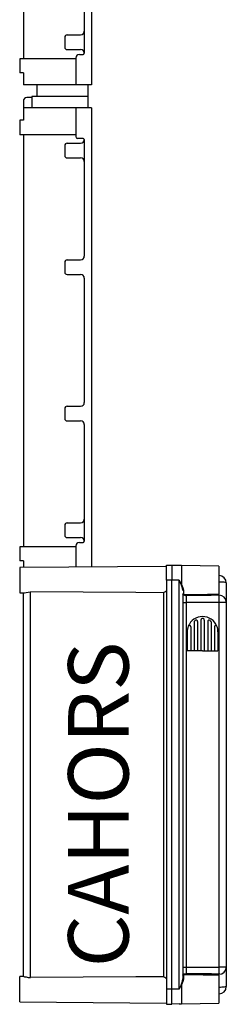
# Model space of a CAD drawing. Extents: x -1019 to 1863, y -65 to 1798.
# Drawn here: x 151 to 172, y 30 to 128 of the extents above; entities that cross this region are included whole.
import ezdxf

# ---------------------------------------------------------------- set-up
doc = ezdxf.new("R2010")
doc.units = 0
doc.header["$LTSCALE"] = 6
doc.header["$MEASUREMENT"] = 0
doc.layers.get('0').update_dxf_attribs({"linetype": 'CONTINUOUS'})
doc.layers.add('COTES', color=2, linetype='CONTINUOUS')
doc.styles.add('ROMANS', font='romans')

# ---------------------------------------------------------------- blocks, each defined once
blk = doc.blocks.new('PERFIL')
for p, q in [((6.413, 105.647), (6.413, 94.079)), ((0.363, 103.608), (0.363, 93.535)), ((7.139, 103.608), (7.139, 90.933)), ((4.719, 95.894), (6.05, 95.894)), ((4.477, 95.652), (4.477, 94.684)), ((4.719, 94.442), (6.05, 94.442)), ((5.929, 93.958), (6.292, 93.958)), ((5.566, 93.535), (0, 93.535)), ((0, 93.535), (0, 92.143)), ((5.566, 93.595), (5.566, 90.933)), ((0.363, 92.143), (0, 92.143)), ((0.363, 92.143), (0.363, 90.933)), ((7.139, 90.933), (0.363, 90.933)), ((1.694, 90.933), (1.694, 89.796)), ((6.776, 90.933), (6.776, 89.796)), ((0.363, 89.312), (0.363, 88.658)), ((1.21, 89.675), (0.726, 89.675)), ((6.776, 89.796), (1.21, 89.796)), ((1.21, 89.796), (1.21, 88.658)), ((6.776, 89.796), (6.776, 88.658)), ((7.139, 88.658), (0.363, 88.658)), ((0.363, 88.658), (0.363, 87.448)), ((5.566, 88.658), (5.566, 85.815)), ((7.139, 88.658), (7.139, 55.208)), ((0, 87.448), (0, 85.996)), ((0.363, 87.448), (0, 87.448)), ((5.566, 85.996), (0, 85.996)), ((0.363, 85.996), (0.363, 55.208)), ((4.719, 85.149), (6.05, 85.149)), ((6.292, 85.633), (5.748, 85.633)), ((6.413, 85.512), (6.413, 73.945)), ((6.413, 85.512), (6.413, 85.512)), ((4.477, 84.907), (4.477, 83.939)), ((4.719, 83.697), (6.05, 83.697)), ((4.477, 73.34), (4.477, 72.372)), ((4.719, 73.582), (6.05, 73.582)), ((4.719, 72.13), (6.05, 72.13)), ((6.413, 71.767), (6.413, 59.425)), ((4.477, 58.82), (4.477, 57.852)), ((4.719, 59.062), (6.05, 59.062)), ((4.719, 57.61), (6.05, 57.61)), ((6.413, 57.247), (6.413, 45.679)), ((0.363, 55.208), (0.363, 45.135)), ((7.139, 55.208), (7.139, 43.119)), ((4.477, 47.252), (4.477, 46.284)), ((4.719, 47.494), (6.05, 47.494)), ((4.719, 46.042), (6.05, 46.042)), ((5.566, 45.135), (0, 45.135)), ((0, 45.135), (0, 43.743)), ((5.566, 45.195), (5.566, 43.105)), ((5.929, 45.558), (6.292, 45.558)), ((0.363, 43.743), (0, 43.743)), ((0.363, 43.743), (0.363, 43.06)), ((16.971, 37.194), (16.971, 34.806)), ((17.31, 37.665), (17.31, 34.806)), ((17.649, 37.73), (17.649, 34.806)), ((17.988, 37.843), (17.988, 34.806)), ((17.988, 37.843), (17.988, 34.806)), ((18.326, 37.903), (18.326, 37.901)), ((18.326, 37.903), (18.326, 37.902)), ((18.326, 37.843), (18.326, 34.806)), ((18.326, 37.843), (18.326, 34.806)), ((18.665, 37.73), (18.665, 34.806)), ((19.004, 37.665), (19.004, 34.806)), ((19.343, 37.194), (19.343, 34.806)), ((16.632, 36.682), (16.632, 34.806)), ((19.682, 36.682), (19.682, 34.806)), ((18.157, 34.806), (16.632, 34.806)), ((18.157, 34.806), (19.682, 34.806))]:
    blk.add_line(p, q)
at = {"linetype": 'Continuous'}
for p, q in [((14.567, 43.184), (0, 43.057)), ((0, 43.057), (0, 40.563)), ((14.567, 41.81), (14.567, 43.308)), ((14.567, 43.308), (15.106, 43.308)), ((15.106, 43.308), (15.106, 41.81)), ((15.835, 43.259), (15.106, 43.278)), ((16.057, 43.253), (15.835, 43.259)), ((16.057, 43.253), (16.057, 41.391)), ((19.782, 43.188), (16.057, 43.253)), ((19.782, 43.188), (19.782, 40.431)), ((19.782, 42.272), (19.794, 42.272)), ((19.794, 41.749), (19.794, 42.272)), ((0, 41.544), (0, 40.563)), ((14.567, 41.81), (14.567, 1.247)), ((15.106, 41.81), (14.567, 41.81)), ((15.106, 1.247), (15.106, 41.81)), ((15.835, 41.81), (15.106, 41.81)), ((15.835, 1.247), (15.835, 41.81)), ((15.835, 41.81), (15.836, 41.807)), ((15.836, 41.807), (15.901, 41.676)), ((15.901, 41.676), (15.912, 41.654)), ((15.905, 41.665), (15.901, 41.676)), ((16.012, 41.405), (15.905, 41.665)), ((15.912, 41.654), (15.959, 41.564)), ((15.959, 41.564), (16.007, 41.476)), ((16.007, 41.476), (16.031, 41.433)), ((16.149, 41.014), (16.012, 41.405)), ((16.031, 41.433), (16.044, 41.409)), ((16.044, 41.409), (16.05, 41.399)), ((16.05, 41.399), (16.053, 41.395)), ((16.053, 41.395), (16.055, 41.393)), ((16.055, 41.393), (16.055, 41.392)), ((16.055, 41.392), (16.056, 41.392)), ((16.056, 41.392), (16.056, 41.391)), ((16.056, 41.391), (16.056, 41.391)), ((16.056, 41.391), (16.057, 41.391)), ((16.057, 41.391), (16.057, 41.391)), ((16.057, 41.391), (16.057, 41.391)), ((16.057, 41.391), (16.057, 41.391)), ((16.057, 41.391), (16.057, 41.391)), ((16.057, 41.391), (16.057, 41.391)), ((16.057, 41.391), (16.057, 41.391)), ((16.057, 41.391), (16.057, 41.391)), ((16.057, 41.391), (16.202, 41.046)), ((16.202, 41.046), (16.244, 40.82)), ((19.782, 41.629), (19.794, 41.629)), ((19.794, 41.629), (19.794, 41.676)), ((19.794, 40.439), (19.794, 41.629)), ((19.933, 41.627), (19.794, 41.629)), ((20.066, 41.622), (19.933, 41.627)), ((20.188, 41.614), (20.066, 41.622)), ((20.295, 41.603), (20.188, 41.614)), ((20.383, 41.59), (20.295, 41.603)), ((20.448, 41.575), (20.383, 41.59)), ((20.488, 41.558), (20.448, 41.575)), ((20.501, 41.541), (20.488, 41.558)), ((20.501, 41.552), (20.501, 41.541)), ((20.501, 41.552), (20.501, 41.541)), ((20.501, 41.541), (20.501, 39.621)), ((20.501, 41.541), (20.501, 39.604)), ((0, 40.563), (0.406, 40.559)), ((0.36, 40.56), (0.36, 2.497)), ((0.406, 40.561), (0.485, 40.569)), ((0.485, 40.569), (0.636, 40.6)), ((0.636, 40.6), (0.846, 40.634)), ((0.846, 40.634), (1.073, 40.647)), ((1.073, 2.409), (1.073, 40.647)), ((11.541, 40.588), (1.073, 40.647)), ((14.26, 40.573), (11.541, 40.588)), ((14.26, 40.573), (14.26, 2.484)), ((16.185, 40.779), (16.149, 41.014)), ((16.186, 40.787), (16.185, 40.779)), ((16.185, 40.413), (16.185, 2.278)), ((16.211, 40.356), (16.185, 40.413)), ((16.19, 40.794), (16.186, 40.787)), ((16.195, 40.801), (16.19, 40.794)), ((16.202, 40.807), (16.195, 40.801)), ((16.211, 40.813), (16.202, 40.807)), ((16.221, 40.816), (16.211, 40.813)), ((16.281, 40.313), (16.211, 40.356)), ((16.232, 40.819), (16.221, 40.816)), ((16.244, 40.82), (16.232, 40.819)), ((16.244, 40.82), (16.244, 40.469)), ((16.244, 40.469), (16.266, 40.43)), ((16.266, 40.43), (16.324, 40.404)), ((16.405, 40.283), (16.281, 40.313)), ((16.324, 40.404), (16.427, 40.388)), ((16.487, 40.276), (16.405, 40.283)), ((16.427, 40.388), (16.496, 40.385)), ((16.539, 40.275), (16.487, 40.276)), ((16.496, 40.385), (16.539, 40.385)), ((18.203, 40.292), (16.539, 40.275)), ((16.539, 40.275), (16.539, 39.608)), ((18.995, 40.302), (18.203, 40.292)), ((19.782, 40.314), (18.995, 40.302)), ((19.226, 40.421), (19.782, 40.431)), ((19.782, 40.314), (19.782, 40.432)), ((19.782, 40.335), (19.794, 40.334)), ((19.794, 39.608), (19.794, 40.334)), ((16.185, 39.608), (16.539, 39.608)), ((16.539, 39.608), (16.539, 3.448)), ((19.794, 39.608), (16.539, 39.608)), ((19.794, 3.448), (19.794, 39.608)), ((20.501, 39.608), (19.794, 39.608)), ((20.501, 39.621), (20.501, 39.608)), ((20.501, 39.608), (20.501, 3.448)), ((20.509, 5.091), (20.501, 5.091)), ((20.509, 4.983), (20.501, 4.983)), ((20.509, 4.853), (20.501, 4.853)), ((20.501, 4.726), (20.509, 4.726)), ((20.509, 4.575), (20.501, 4.575)), ((20.501, 4.203), (20.509, 4.203)), ((16.185, 3.448), (16.539, 3.448)), ((16.539, 3.448), (19.794, 3.448)), ((16.539, 3.448), (16.539, 2.782)), ((19.794, 2.722), (19.794, 3.448)), ((20.501, 3.448), (19.794, 3.448)), ((20.509, 3.804), (20.501, 3.804)), ((20.501, 3.452), (20.501, 1.515)), ((20.501, 3.448), (20.501, 3.436)), ((20.501, 3.436), (20.509, 3.436)), ((20.501, 3.436), (20.501, 1.515)), ((0.406, 2.497), (0, 2.494)), ((0, 1.247), (0, 2.494)), ((0.406, 2.495), (0.485, 2.487)), ((0.485, 2.487), (0.636, 2.457)), ((0.636, 2.457), (0.846, 2.422)), ((0.846, 2.422), (1.073, 2.409)), ((11.541, 2.469), (1.073, 2.409)), ((14.26, 2.484), (11.541, 2.469)), ((16.012, 1.652), (16.149, 2.043)), ((16.202, 2.011), (16.057, 1.665)), ((16.149, 2.043), (16.185, 2.278)), ((16.185, 2.643), (16.187, 2.658)), ((16.186, 2.27), (16.185, 2.278)), ((16.19, 2.262), (16.186, 2.27)), ((16.187, 2.658), (16.233, 2.718)), ((16.195, 2.255), (16.19, 2.262)), ((16.202, 2.249), (16.195, 2.255)), ((16.211, 2.244), (16.202, 2.249)), ((16.244, 2.237), (16.202, 2.011)), ((16.221, 2.24), (16.211, 2.244)), ((16.232, 2.238), (16.221, 2.24)), ((16.244, 2.237), (16.232, 2.238)), ((16.233, 2.718), (16.33, 2.759)), ((16.245, 2.598), (16.244, 2.588)), ((16.244, 2.588), (16.244, 2.237)), ((16.284, 2.638), (16.245, 2.598)), ((16.365, 2.661), (16.284, 2.638)), ((16.33, 2.759), (16.43, 2.776)), ((16.448, 2.67), (16.365, 2.661)), ((16.43, 2.776), (16.503, 2.781)), ((16.509, 2.672), (16.448, 2.67)), ((16.503, 2.781), (16.539, 2.782)), ((16.539, 2.671), (16.509, 2.672)), ((18.203, 2.651), (16.539, 2.671)), ((18.995, 2.639), (18.203, 2.651)), ((19.226, 2.635), (18.995, 2.639)), ((19.782, 2.626), (19.226, 2.635)), ((19.782, 2.624), (19.782, 2.742)), ((19.782, 2.722), (19.794, 2.722)), ((19.782, 2.626), (19.782, -0.132)), ((19.794, 1.428), (19.794, 2.609)), ((0, 0), (0, 1.247)), ((14.567, 1.247), (14.567, -0.252)), ((15.106, 1.247), (14.567, 1.247)), ((15.106, -0.252), (15.106, 1.247)), ((15.835, 1.247), (15.106, 1.247)), ((15.836, 1.249), (15.835, 1.247)), ((15.901, 1.38), (15.836, 1.249)), ((16.001, 1.568), (15.901, 1.38)), ((15.901, 1.38), (15.905, 1.392)), ((15.905, 1.392), (16.012, 1.652)), ((16.041, 1.642), (16.001, 1.568)), ((16.052, 1.66), (16.041, 1.642)), ((16.055, 1.665), (16.052, 1.66)), ((16.056, 1.666), (16.055, 1.665)), ((16.057, 1.666), (16.056, 1.666)), ((16.057, 1.665), (16.057, 1.666)), ((16.057, 1.666), (16.057, 1.666)), ((16.057, 1.666), (16.057, 1.666)), ((16.057, 1.666), (16.057, 1.666)), ((16.057, 1.666), (16.057, 1.666)), ((16.057, 1.666), (16.057, 1.666)), ((16.057, 1.665), (16.057, -0.197)), ((16.057, 1.665), (16.057, 1.665)), ((19.782, 1.428), (19.794, 1.428)), ((19.933, 1.43), (19.794, 1.428)), ((19.794, 1.382), (19.794, 1.428)), ((19.794, 0.785), (19.794, 1.311)), ((20.066, 1.435), (19.933, 1.43)), ((20.188, 1.443), (20.066, 1.435)), ((20.295, 1.454), (20.188, 1.443)), ((20.383, 1.467), (20.295, 1.454)), ((20.448, 1.482), (20.383, 1.467)), ((20.488, 1.498), (20.448, 1.482)), ((20.501, 1.515), (20.488, 1.498)), ((20.501, 1.515), (20.501, 1.504)), ((20.501, 1.515), (20.501, 1.504)), ((0, 0), (14.567, -0.127)), ((19.794, 0.785), (19.782, 0.785)), ((14.567, -0.252), (15.106, -0.252)), ((15.835, -0.203), (15.106, -0.222)), ((15.835, -0.203), (16.057, -0.197)), ((16.057, -0.197), (19.782, -0.132))]:
    blk.add_line(p, q, dxfattribs=at)
for centre, radius, start, end in [((4.719, 95.652), 0.242, 90, 180), ((6.05, 96.257), 0.363, 270, 0), ((4.719, 94.684), 0.242, 180, 270), ((5.929, 93.595), 0.363, 90, 180), ((6.05, 94.079), 0.363, 90, 90), ((6.05, 94.079), 0.363, 360, 90), ((6.292, 94.079), 0.121, 270, 360), ((0.726, 89.312), 0.363, 90, 180), ((4.719, 84.907), 0.242, 90, 180), ((5.748, 85.815), 0.182, 180, 270), ((6.05, 85.512), 0.363, 270, 0), ((6.292, 85.512), 0.121, 0, 90), ((4.719, 83.939), 0.242, 180, 270), ((6.05, 83.334), 0.363, 0, 90), ((4.719, 73.34), 0.242, 90, 180), ((6.05, 73.945), 0.363, 270, 0), ((4.719, 72.372), 0.242, 180, 270), ((6.05, 71.767), 0.363, 0, 90), ((4.719, 58.82), 0.242, 90, 180), ((6.05, 59.425), 0.363, 270, 0), ((4.719, 57.852), 0.242, 180, 270), ((6.05, 57.247), 0.363, 0, 90), ((6.05, 47.857), 0.363, 270, 0), ((4.719, 47.252), 0.242, 90, 180), ((4.719, 46.284), 0.242, 180, 270), ((6.05, 45.679), 0.363, 90, 90), ((6.05, 45.679), 0.363, 360, 90), ((5.929, 45.195), 0.363, 90, 180), ((6.292, 45.679), 0.121, 270, 360), ((18.157, 36.682), 1.525, 90, 158.59665), ((18.157, 36.682), 1.525, 21.40335, 90), ((18.157, 36.682), 1.525, 158.59665, 180), ((16.85, 37.194), 0.121, 0, 158.59665), ((17.431, 37.665), 0.121, 126.44561, 180), ((17.431, 37.665), 0.121, 126.44561, 180), ((17.431, 37.665), 0.121, 126.44561, 180), ((17.37, 37.695), 0.0605, 127.82179, 180), ((18.157, 36.682), 1.343, 120.98753, 126.44561), ((17.528, 37.73), 0.121, 0, 120.98753), ((18.157, 37.856), 0.169, 355.86166, 184.13834), ((18.786, 37.73), 0.121, 59.01247, 180), ((18.157, 36.682), 1.343, 53.55439, 59.01247), ((18.883, 37.665), 0.121, 0, 53.55439), ((18.883, 37.665), 0.121, 0, 53.55439), ((18.883, 37.665), 0.121, 0, 53.55439), ((19.464, 37.194), 0.121, 21.40335, 180), ((18.157, 36.682), 1.525, 0, 21.40335)]:
    blk.add_arc(centre, radius, start, end)
for centre, radius, start, end in [((19.782, 41.552), 0.719, 0, 89), ((13.679, 41.81), 1.366, 295.12597, 310.49426), ((16.243, 40.411), 0.0582, 88.70556, 177.64551), ((17.319, 40.333), 0.783, 176.17703, 184.24721), ((15.368, 239.268), 198.886, 270.33707, 271.15048), ((19.785, 39.618), 0.717, 0.23786, 89.24706), ((19.785, 3.439), 0.717, 270.75329, 359.76194), ((13.68, 1.247), 1.366, 49.50095, 64.87811), ((16.243, 2.646), 0.0582, 182.35814, 271.29437), ((17.319, 2.724), 0.783, 175.75308, 183.82282), ((15.001, -267.9), 270.686, 88.96796, 89.67461), ((19.782, 1.504), 0.719, 271, 0)]:
    blk.add_arc(centre, radius, start, end, dxfattribs=at)
at = {"layer": 'COTES', "insert": (4.809, 3.412), "char_height": 6, "width": 136.2295, "attachment_point": 1, "rotation": 90, "style": 'ROMANS'}
blk.add_mtext('{\\fVerdana|b0|i0|c0|p34;CAHORS}', dxfattribs=at)

msp = doc.modelspace()

# ---------------------------------------------------------------- block references
msp.add_blockref('PERFIL', (151.3137, 30.63441))

doc.saveas('drawing.dxf')
